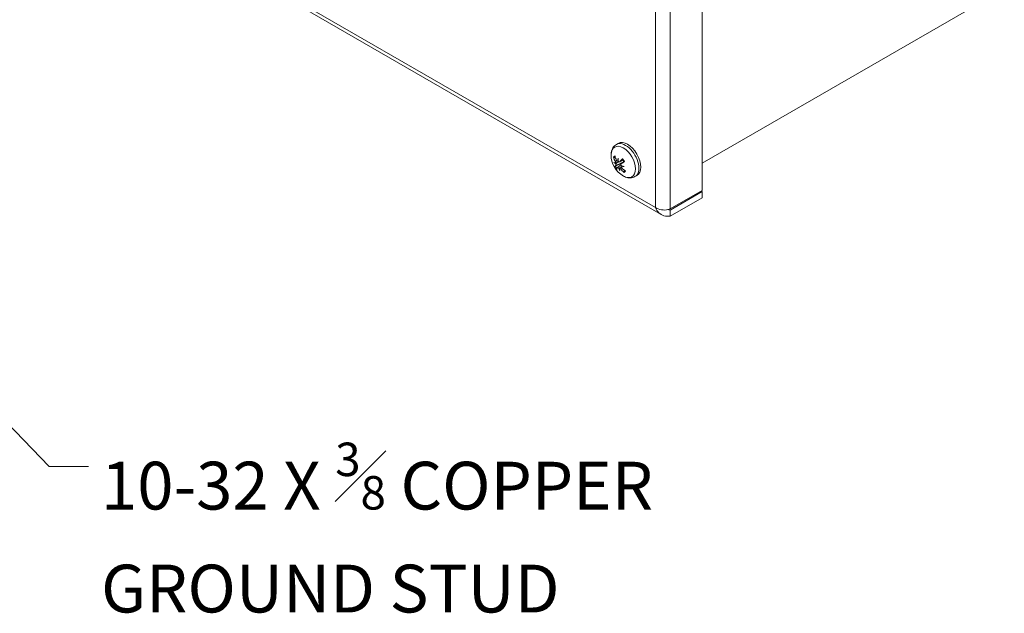
# Model space of a CAD drawing. Units: inches. Extents: x 3.2 to 66.1, y 2 to 38.2.
# Drawn here: x 56.2 to 66.1, y 20.4 to 26.4 of the extents above; entities that cross this region are included whole.
import ezdxf

# ---------------------------------------------------------------- set-up
doc = ezdxf.new("R2010")
doc.units = ezdxf.units.IN
doc.header["$LTSCALE"] = 4
doc.header["$MEASUREMENT"] = 0
for name, color, linetype, lineweight in [('Symbol (ANSI)', 7, 'Continuous', 18), ('Visible (ANSI)', 7, 'Continuous', 13), ('Visible Narrow (ANSI)', 7, 'Continuous', 18)]:
    doc.layers.add(name, color=color, linetype=linetype, lineweight=lineweight)
doc.styles.add('Note Text (ANSI)', font='RomanS.shx')
doc.dimstyles.new('Default (ANSI)$7', dxfattribs={"dimscale": 4, "dimtxt": 0.12, "dimasz": 0.098425, "dimexe": 0.125, "dimexo": 0.0625, "dimgap": 0.031496, "dimtad": 0, "dimtih": 1, "dimtoh": 1, "dimdec": 3, "dimrnd": 1e-08, "dimzin": 0, "dimdsep": 46, "dimtxsty": 'Note Text (ANSI)', "dimcen": 0.09, "dimdle": 0.393701, "dimclrd": 256, "dimclre": 256, "dimclrt": 256, "dimadec": 0, "dimazin": 1, "dimtfac": 1, "dimtofl": 0, "dimtmove": 0, "dimatfit": 3, "dimfxl": 1, "dimtolj": 1, "dimtzin": 4, "dimlwd": -1, "dimlwe": -1, "dimarcsym": 0})

msp = doc.modelspace()

# ---------------------------------------------------------------- linework, layer by layer
at = {"layer": 'Visible (ANSI)'}
for p, q in [((63.0302, 32.5311), (63.0302, 24.6601)), ((56.4141, 27.9995), (62.6188, 24.4172)), ((66.0614, 26.6834), (63.0302, 24.9334)), ((62.1684, 25.1209), (62.1874, 25.1318)), ((62.1735, 24.9375), (62.1775, 24.9393)), ((62.1787, 24.8894), (62.2138, 24.915)), ((62.1807, 24.9526), (62.1873, 24.9555)), ((62.1994, 24.9456), (62.2367, 24.9621)), ((62.2163, 24.9264), (62.2457, 24.9479)), ((62.1962, 24.8816), (62.2158, 24.8959)), ((62.3549, 24.7979), (62.3739, 24.8088)), ((63.0302, 24.6601), (62.7086, 24.4744)), ((62.7086, 24.4614), (63.0302, 24.647)), ((63.0302, 24.647), (63.0189, 24.6535)), ((63.0302, 24.647), (63.0302, 24.5866)), ((63.0302, 24.5866), (62.7086, 24.4009)), ((62.7086, 24.4614), (62.7086, 24.4009))]:
    msp.add_line(p, q, dxfattribs=at)
msp.add_arc((62.358, 25.015), 0.2425, 179.37991, 240.62009, dxfattribs=at)
for centre, major_axis, ratio, start_param, end_param in [((62.2806, 24.9703), (-0.0933, 0.1615), 0.57735, 3.141593, 6.283185), ((62.3497, 25.0102), (-0.1212, 0.2095), 0.76307, 1.16542, 1.371071), ((62.362, 25.0224), (0.2126, -0.1155), 0.827706, 3.865346, 4.070997), ((62.3522, 25.0411), (-0.2342, -0.0526), 0.628537, 0.352247, 0.491459), ((62.3593, 24.9825), (0.2398, 0.0092), 0.323294, 3.583627, 3.722839), ((62.3645, 25.0017), (-0.2176, -0.1058), 0.050782, 5.868541, 6.074192), ((62.1368, 24.9281), (0.0471, 0.0156), 0.082057, 5.212872, 5.580233), ((62.1383, 24.9152), (-0.0446, -0.035), 0.122034, 2.013988, 2.427393), ((62.3777, 25.0007), (0.1414, 0.1939), 0.706459, 2.125528, 2.26474), ((62.1617, 24.9527), (-0.0526, -0.0223), 0.135053, 1.90788, 2.01897), ((62.3305, 25.0197), (-0.0404, -0.2366), 0.583243, 4.964949, 5.104161), ((62.3664, 25.0035), (-0.1961, -0.1418), 0.289637, 5.260984, 5.466635), ((62.3555, 24.984), (0.2392, -0.0199), 0.428026, 4.129323, 4.268535), ((62.3497, 25.0273), (0.2004, 0.1357), 0.049856, 3.954315, 4.159966), ((62.2075, 24.8873), (0.0434, 0.0356), 0.10396, 1.111784, 1.254406), ((62.3483, 25.0427), (-0.2265, -0.0794), 0.523805, 0.784682, 0.923893), ((62.2565, 24.9564), (-0.0236, 0.0409), 0.57735, 1.621633, 1.643584), ((62.3479, 25.0255), (-0.1736, -0.1686), 0.188999, 5.829872, 6.035523), ((62.1722, 24.8669), (0.0524, 0.0238), 0.147644, 0.791966, 1.148267), ((62.3771, 25.0054), (0.1076, 0.2145), 0.783754, 2.501925, 2.641136), ((62.3299, 25.0245), (-0.0765, -0.2275), 0.505948, 5.549758, 5.688969), ((62.3645, 25.0188), (0.1212, -0.2094), 0.863709, 4.910473, 5.116124), ((62.3522, 25.0066), (-0.1989, 0.1379), 0.727067, 1.412334, 1.617985)]:
    msp.add_ellipse(centre, major_axis=major_axis, ratio=ratio, start_param=start_param, end_param=end_param, dxfattribs=at)
for points, knots in [([(62.1156, 25.0176), (62.1157, 25.0256), (62.1163, 25.0335), (62.1188, 25.0491), (62.1207, 25.0568), (62.1259, 25.0718), (62.1292, 25.0792), (62.1376, 25.0931), (62.1426, 25.0997), (62.1544, 25.1115), (62.1611, 25.1167), (62.1684, 25.1209)], [0.9474232, 0.9474232, 0.9474232, 0.9474232, 1.102019, 1.102019, 1.2566148, 1.2566148, 1.4112106, 1.4112106, 1.5658064, 1.5658064, 1.7204022, 1.7204022, 1.7204022, 1.7204022]), ([(62.1488, 24.9863), (62.148, 24.9862), (62.1471, 24.9863), (62.1453, 24.9867), (62.1442, 24.9871), (62.1425, 24.9881), (62.1415, 24.9889), (62.1403, 24.9904), (62.1397, 24.9914), (62.1394, 24.9923), (62.1394, 24.9923), (62.1394, 24.9924)], [0.07098193, 0.07098193, 0.07098193, 0.07098193, 0.07729689, 0.07729689, 0.08500196, 0.08500196, 0.09271457, 0.09271457, 0.100432, 0.100432, 0.10068472, 0.10068472, 0.10068472, 0.10068472]), ([(62.1505, 24.9004), (62.1505, 24.9004), (62.1505, 24.9004), (62.1507, 24.9006), (62.1511, 24.9008), (62.1522, 24.9014), (62.1529, 24.9018), (62.1544, 24.9026), (62.1555, 24.9032), (62.1571, 24.904), (62.1579, 24.9044), (62.1587, 24.9048)], [0.02298942, 0.02298942, 0.02298942, 0.02298942, 0.02324214, 0.02324214, 0.03095957, 0.03095957, 0.03867218, 0.03867218, 0.04637725, 0.04637725, 0.05269221, 0.05269221, 0.05269221, 0.05269221]), ([(62.1582, 24.9504), (62.159, 24.9491), (62.1597, 24.9474), (62.1609, 24.944), (62.1614, 24.9423), (62.1618, 24.9391), (62.1619, 24.9376), (62.1617, 24.9348), (62.1614, 24.9337), (62.1608, 24.9326), (62.1606, 24.9324), (62.1605, 24.9322)], [0, 0, 0, 0, 0.0129304, 0.0129304, 0.02586079, 0.02586079, 0.03848371, 0.03848371, 0.05110663, 0.05110663, 0.05470553, 0.05470553, 0.05470553, 0.05470553]), ([(62.1613, 24.9253), (62.162, 24.924), (62.1627, 24.9225), (62.1639, 24.9194), (62.1643, 24.9178), (62.1648, 24.915), (62.1649, 24.9136), (62.1646, 24.9113), (62.1643, 24.9104), (62.1636, 24.9096), (62.1634, 24.9094), (62.1632, 24.9092)], [0.02723419, 0.02723419, 0.02723419, 0.02723419, 0.03861353, 0.03861353, 0.05123114, 0.05123114, 0.06397485, 0.06397485, 0.07671856, 0.07671856, 0.08189881, 0.08189881, 0.08189881, 0.08189881]), ([(62.182, 24.9534), (62.1812, 24.9528), (62.1803, 24.9524), (62.1782, 24.9521), (62.177, 24.9523), (62.1748, 24.9533), (62.1736, 24.9542), (62.1715, 24.9564), (62.1706, 24.9578), (62.1695, 24.9598), (62.1693, 24.9605), (62.169, 24.9611)], [0.02723419, 0.02723419, 0.02723419, 0.02723419, 0.03861353, 0.03861353, 0.05123114, 0.05123114, 0.06397485, 0.06397485, 0.07671856, 0.07671856, 0.08189881, 0.08189881, 0.08189881, 0.08189881]), ([(62.1775, 24.9393), (62.1812, 24.9409), (62.1848, 24.9425), (62.1896, 24.9447), (62.1911, 24.9454), (62.1926, 24.9461)], [-3.68956733, -3.68956733, -3.68956733, -3.68956733, -3.65821038, -3.65821038, -3.64365255, -3.64365255, -3.64365255, -3.64365255]), ([(62.2022, 24.9477), (62.2014, 24.9467), (62.2003, 24.9459), (62.198, 24.945), (62.1967, 24.9449), (62.1942, 24.9453), (62.1929, 24.9459), (62.1904, 24.9476), (62.1893, 24.9487), (62.188, 24.9504), (62.1878, 24.9508), (62.1875, 24.9512)], [0, 0, 0, 0, 0.0129304, 0.0129304, 0.02586079, 0.02586079, 0.03848371, 0.03848371, 0.05110663, 0.05110663, 0.05470553, 0.05470553, 0.05470553, 0.05470553]), ([(62.2166, 24.9095), (62.2157, 24.9107), (62.2149, 24.9121), (62.2136, 24.9151), (62.2132, 24.9168), (62.213, 24.9197), (62.2131, 24.9213), (62.214, 24.9239), (62.2148, 24.9251), (62.216, 24.9262), (62.2164, 24.9265), (62.2168, 24.9268)], [0.0272321, 0.0272321, 0.0272321, 0.0272321, 0.03854616, 0.03854616, 0.05123111, 0.05123111, 0.064046, 0.064046, 0.07686089, 0.07686089, 0.0819035, 0.0819035, 0.0819035, 0.0819035]), ([(62.2219, 24.8856), (62.2206, 24.8867), (62.2194, 24.8881), (62.2174, 24.891), (62.2166, 24.8926), (62.2158, 24.8955), (62.2156, 24.897), (62.2158, 24.8997), (62.2162, 24.9009), (62.2171, 24.9021), (62.2173, 24.9024), (62.2175, 24.9026)], [0, 0, 0, 0, 0.0129304, 0.0129304, 0.02586079, 0.02586079, 0.03848371, 0.03848371, 0.05110663, 0.05110663, 0.05470553, 0.05470553, 0.05470553, 0.05470553]), ([(62.2271, 24.974), (62.227, 24.9741), (62.2269, 24.9743), (62.227, 24.9749), (62.2272, 24.9755), (62.2278, 24.9766), (62.2284, 24.9773), (62.229, 24.9779), (62.2291, 24.9779), (62.2291, 24.978)], [0.0800677, 0.0800677, 0.0800677, 0.0800677, 0.08500196, 0.08500196, 0.09271457, 0.09271457, 0.100432, 0.100432, 0.10068472, 0.10068472, 0.10068472, 0.10068472]), ([(62.2271, 24.974), (62.2286, 24.9723), (62.2301, 24.9706), (62.2329, 24.9671), (62.2343, 24.9653), (62.2371, 24.9616), (62.2384, 24.9597), (62.241, 24.9558), (62.2422, 24.9538), (62.2446, 24.9498), (62.2458, 24.9478), (62.2469, 24.9457)], [2.9412395, 2.9412395, 2.9412395, 2.9412395, 3.0213863, 3.0213863, 3.1015332, 3.1015332, 3.18168, 3.18168, 3.2618268, 3.2618268, 3.3419736, 3.3419736, 3.3419736, 3.3419736]), ([(62.2437, 24.9514), (62.2437, 24.9513), (62.2436, 24.9512), (62.2428, 24.9492), (62.2416, 24.9473), (62.2387, 24.944), (62.2371, 24.9426), (62.2354, 24.9415), (62.235, 24.9412), (62.2346, 24.941), (62.2342, 24.9407)], [-0.03488064, -0.03488064, -0.03488064, -0.03488064, -0.03396966, -0.03396966, -0.01698483, -0.01698483, 0, 0, 0, 0.00399878, 0.00399878, 0.00399878, 0.00399878]), ([(62.2503, 24.9476), (62.2503, 24.9476), (62.2503, 24.9476), (62.2495, 24.9471), (62.2488, 24.9467), (62.2478, 24.9461), (62.2473, 24.9458), (62.247, 24.9457), (62.2469, 24.9457), (62.2469, 24.9457)], [0.02298942, 0.02298942, 0.02298942, 0.02298942, 0.02324214, 0.02324214, 0.03095957, 0.03095957, 0.03867218, 0.03867218, 0.04304779, 0.04304779, 0.04304779, 0.04304779]), ([(62.1778, 24.8883), (62.1782, 24.889), (62.1788, 24.8895), (62.1803, 24.89), (62.1813, 24.89), (62.1834, 24.8893), (62.1846, 24.8887), (62.1871, 24.887), (62.1883, 24.8859), (62.1898, 24.8844), (62.1901, 24.884), (62.1904, 24.8837)], [0, 0, 0, 0, 0.0129304, 0.0129304, 0.02586079, 0.02586079, 0.03848371, 0.03848371, 0.05110663, 0.05110663, 0.05470553, 0.05470553, 0.05470553, 0.05470553]), ([(62.196, 24.8814), (62.1966, 24.8819), (62.1973, 24.8823), (62.1993, 24.8825), (62.2005, 24.8823), (62.203, 24.8814), (62.2044, 24.8807), (62.2071, 24.8788), (62.2085, 24.8776), (62.2101, 24.876), (62.2106, 24.8754), (62.211, 24.8749)], [0.02723419, 0.02723419, 0.02723419, 0.02723419, 0.03861353, 0.03861353, 0.05123114, 0.05123114, 0.06397485, 0.06397485, 0.07671856, 0.07671856, 0.08189881, 0.08189881, 0.08189881, 0.08189881]), ([(62.3549, 24.7979), (62.3476, 24.7936), (62.3397, 24.7904), (62.3236, 24.7861), (62.3154, 24.7851), (62.2992, 24.7848), (62.2911, 24.7855), (62.2755, 24.7886), (62.2679, 24.7908), (62.2532, 24.7964), (62.246, 24.7998), (62.2391, 24.8038)], [4.8619949, 4.8619949, 4.8619949, 4.8619949, 5.0165907, 5.0165907, 5.1711865, 5.1711865, 5.3257823, 5.3257823, 5.4803781, 5.4803781, 5.6349739, 5.6349739, 5.6349739, 5.6349739]), ([(62.2458, 24.8402), (62.2458, 24.8402), (62.2458, 24.8403), (62.245, 24.8409), (62.2442, 24.8418), (62.2432, 24.8436), (62.2428, 24.8447), (62.2424, 24.8467), (62.2424, 24.8478), (62.2427, 24.8495), (62.243, 24.8504), (62.2434, 24.851)], [0.02298942, 0.02298942, 0.02298942, 0.02298942, 0.02324214, 0.02324214, 0.03095957, 0.03095957, 0.03867218, 0.03867218, 0.04637725, 0.04637725, 0.05269221, 0.05269221, 0.05269221, 0.05269221]), ([(62.7086, 24.4009), (62.6657, 24.3954), (62.6234, 24.4075), (62.5938, 24.4361), (62.5794, 24.45), (62.5679, 24.4674), (62.5598, 24.4869)], [-1, -1, -1, -1, -0.327519, -0.327519, -0.327519, 0, 0, 0, 0]), ([(62.6876, 24.4671), (62.6913, 24.4658), (62.6951, 24.4646), (62.6989, 24.4636), (62.7021, 24.4628), (62.7054, 24.462), (62.7086, 24.4614)], [0.8063061, 0.8063061, 0.8063061, 0.8063061, 0.9110099, 0.9110099, 0.9110099, 1, 1, 1, 1])]:
    msp.add_open_spline(points, degree=3, knots=knots, dxfattribs=at)
for points, weights in [([(62.1488, 24.9863), (62.1547, 24.9868), (62.1602, 24.9872)], [1.00556618949, 1.00996040953, 1.01330300129]), ([(62.2328, 24.94), (62.206, 24.9273), (62.1587, 24.9048)], [1.00219831115, 1.04390169566, 1.00556618949]), ([(62.2505, 24.8631), (62.2471, 24.8573), (62.2434, 24.851)], [1.01521342527, 1.01127832387, 1.00556618949])]:
    msp.add_rational_spline(points, weights, degree=2, dxfattribs=at)
for points in [[(62.2342, 24.9407), (62.2337, 24.9405), (62.2332, 24.9403), (62.2328, 24.94)], [(62.6856, 24.4665), (62.6464, 24.4573), (62.5919, 24.4649), (62.5598, 24.4869)], [(62.7086, 24.4744), (62.7018, 24.4712), (62.6939, 24.4685), (62.6856, 24.4665)]]:
    msp.add_open_spline(points, degree=3, dxfattribs=at)
at = {"layer": 'Visible Narrow (ANSI)'}
for p, q in [((62.5598, 24.4869), (62.5598, 32.333)), ((62.7086, 32.3454), (62.7086, 24.4744)), ((56.4295, 28.0262), (62.5598, 24.4869)), ((62.1582, 24.9504), (62.1705, 24.9581)), ((62.1632, 24.9092), (62.2328, 24.94)), ((62.2022, 24.9477), (62.236, 24.963)), ((62.2168, 24.9268), (62.2457, 24.9479)), ((62.211, 24.8749), (62.2249, 24.8829)), ((62.6951, 24.4692), (62.7086, 24.4614))]:
    msp.add_line(p, q, dxfattribs=at)
for centre, major_axis, start_param, end_param in [((62.2376, 24.9455), (-0.0863, 0.1494), 2.368614, 7.056164), ((62.2617, 24.9594), (0.0933, -0.1615), 0, 3.141593), ((62.2004, 24.924), (-0.0477, 0.0826), 6.235924, 6.629659), ((62.2032, 24.9256), (-0.0424, 0.0735), 0.07844, 0.348429), ((62.2004, 24.924), (0.0477, -0.0826), 4.665127, 5.058863), ((62.2032, 24.9256), (-0.0424, 0.0735), 1.521579, 1.863466), ((62.2004, 24.924), (-0.0477, 0.0826), 4.665127, 5.058863), ((62.2032, 24.9256), (0.0424, -0.0735), 6.233968, 6.52726), ((62.2004, 24.924), (0.0477, -0.0826), 6.235924, 6.629659)]:
    msp.add_ellipse(centre, major_axis=major_axis, ratio=0.57735, start_param=start_param, end_param=end_param, dxfattribs=at)

# ---------------------------------------------------------------- texts
at = {"layer": 'Symbol (ANSI)', "insert": (56.9971, 22.1273), "char_height": 0.48, "width": 8.149244, "attachment_point": 1, "line_spacing_factor": 1.093904, "style": 'Note Text (ANSI)'}
msp.add_mtext('{\\A0;10-32 X {\\H0.7000x;\\S3#8;} COPPER\\PGROUND STUD}', dxfattribs=at)

# ---------------------------------------------------------------- leaders
at = {"layer": 'Symbol (ANSI)', "annotation_type": 0, "has_hookline": 1, "hookline_direction": 0, "text_width": 7.5794}
msp.add_leader([(47.4762, 31.1778), (56.4774, 21.8873), (56.8711, 21.8873)], dimstyle='Default (ANSI)$7', override={"dimtad": 0}, dxfattribs=at)

doc.saveas('drawing.dxf')
